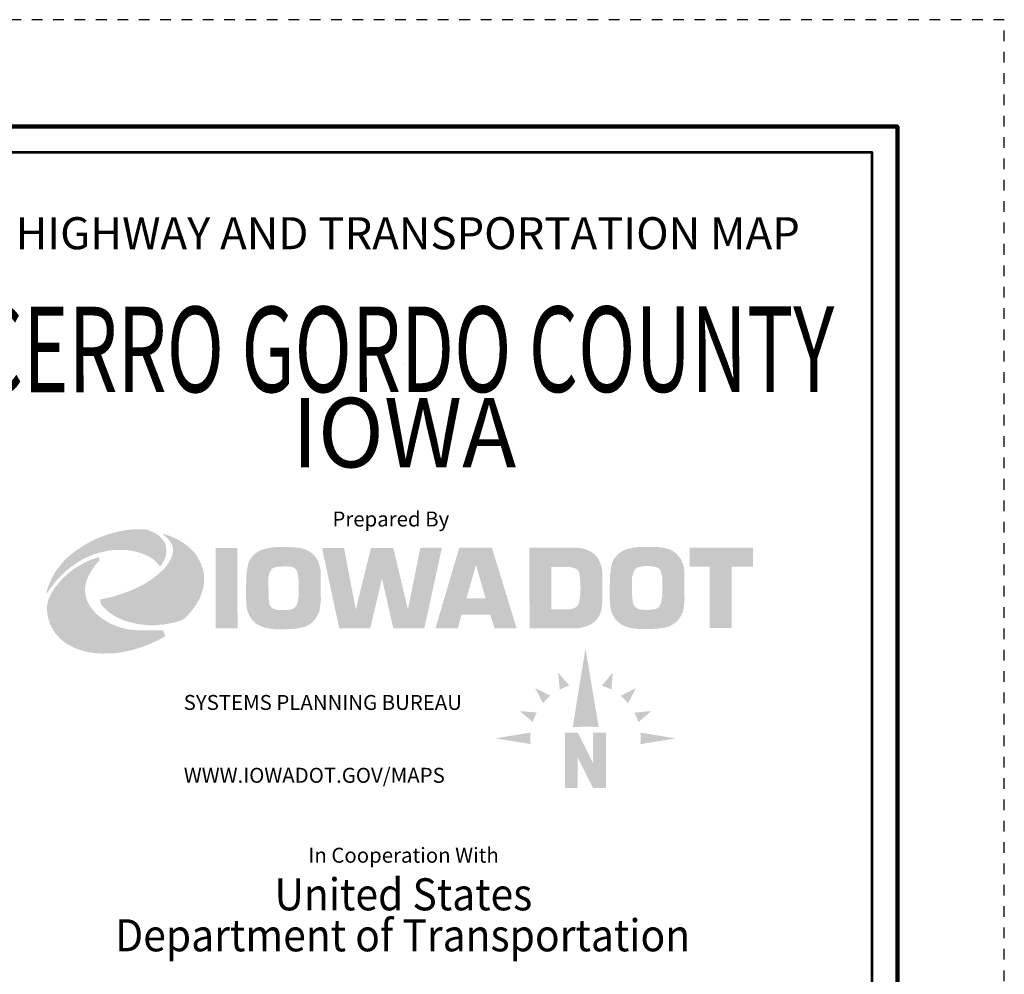
# Model space of a CAD drawing. Extents: x -9.5 to 34.5, y 57.1 to 91.1.
# Drawn here: x 25.3 to 34.5, y 82.2 to 91.1 of the extents above; entities that cross this region are included whole.
import ezdxf
from ezdxf.enums import TextEntityAlignment as Align

# ---------------------------------------------------------------- set-up
doc = ezdxf.new("R2010")
doc.units = ezdxf.units.MI
doc.header["$MEASUREMENT"] = 0
doc.linetypes.add('DGN Style 3', pattern=[0.07, 0.05, -0.02])
for name, color, linetype, lineweight in [('tdCoDOTLogoBW', 7, 'Continuous', 0), ('tdCoDOTLogoClr', 7, 'Continuous', 0), ('tdCoFrame', 7, 'Continuous', 0), ('tdCoLegendTitle', 7, 'Continuous', 0), ('tdCoPlotFrame', 7, 'Continuous', 0), ('tdCoTitleBlock', 7, 'Continuous', 0)]:
    doc.layers.add(name, color=color, linetype=linetype, lineweight=lineweight)
doc.styles.add('Style-Franklin Gothic Demi', font='FRADM.TTF')
doc.styles.add('Style-Tw Cen MT', font='TCM_____.TTF')

# ---------------------------------------------------------------- blocks, each defined once
blk = doc.blocks.new('Logo - Full Color no Tagline')
at = {"layer": 'tdCoDOTLogoClr', "linetype": 'Continuous', "lineweight": 0}
for color, points in [(251, [(0, 0), (0.0086, 0.0363), (0.0294, 0.0935), (0.0537, 0.1479), (0.0821, 0.1979), (0.1143, 0.2425), (0.138, 0.2721), (0.1701, 0.3088), (0.1986, 0.3367), (0.2252, 0.3596), (0.2585, 0.3875), (0.2897, 0.41), (0.3352, 0.4402), (0.3753, 0.4641), (0.4359, 0.4957), (0.472, 0.5131), (0.5015, 0.5257), (0.5258, 0.5348), (0.577, 0.5535), (0.6301, 0.5681), (0.6861, 0.5825), (0.7295, 0.5909), (0.807, 0.6004), (0.8596, 0.602), (0.9237, 0.6), (0.9396, 0.5973), (0.9724, 0.5863), (1.0154, 0.5672), (1.0487, 0.546), (1.0726, 0.5239), (1.089, 0.5046), (1.0939, 0.4974), (1.1087, 0.4678), (1.1144, 0.4316), (1.1087, 0.3942), (1.0856, 0.3394), (1.0515, 0.2946), (0.994, 0.3441), (0.9269, 0.3839), (0.8695, 0.4087), (0.8081, 0.4253), (0.7663, 0.4326), (0.7129, 0.4345), (0.653, 0.4338), (0.5807, 0.4276), (0.4913, 0.406), (0.4235, 0.3832), (0.3616, 0.3562), (0.2635, 0.2969), (0.2097, 0.2581), (0.153, 0.2063), (0.1189, 0.1722), (0.0783, 0.125), (0.0491, 0.0837), (0.0166, 0.032)]), (17, [(0.9316, -0.2446), (0.8528, -0.237), (0.7614, -0.2174), (0.6894, -0.194), (0.6277, -0.1642), (0.5752, -0.1298), (0.5281, -0.0865), (0.5021, -0.0556), (0.5605, -0.0443), (0.6283, -0.0276), (0.69, -0.0089), (0.7846, 0.0245), (0.8593, 0.0582), (0.9304, 0.0969), (0.9916, 0.1354), (1.0521, 0.1838), (1.1069, 0.2362), (1.1433, 0.2843), (1.1689, 0.3286), (1.1843, 0.3761), (1.1867, 0.4237), (1.1773, 0.4606), (1.1578, 0.4959), (1.1357, 0.5212), (1.1034, 0.5495), (1.0865, 0.5613), (1.1206, 0.5516), (1.1816, 0.5289), (1.2213, 0.5108), (1.2653, 0.4863), (1.298, 0.4636), (1.3433, 0.4283), (1.3857, 0.3848), (1.4093, 0.3527), (1.4337, 0.3104), (1.4427, 0.2912), (1.461, 0.2235), (1.4659, 0.1894), (1.4636, 0.1287), (1.4593, 0.0994), (1.4487, 0.0649), (1.4272, 0.0105), (1.3814, -0.0676), (1.3347, -0.1273), (1.2714, -0.19), (1.2044, -0.2117), (1.1116, -0.2342), (1.032, -0.2425)]), (250, [(0, 0), (0.0166, 0.032), (0.0491, 0.0837), (0.0783, 0.125), (0.1189, 0.1722), (0.153, 0.2063), (0.2097, 0.2581), (0.2635, 0.2969), (0.3616, 0.3562), (0.4235, 0.3832), (0.4913, 0.406), (0.5807, 0.4276), (0.653, 0.4338), (0.7129, 0.4345), (0.7663, 0.4326), (0.8081, 0.4253), (0.8695, 0.4087), (0.9269, 0.3839), (0.994, 0.3441), (1.0515, 0.2946), (1.0856, 0.3394), (1.1087, 0.3942), (1.1144, 0.4316), (1.1087, 0.4678), (1.0939, 0.4974), (1.11, 0.4761), (1.1216, 0.4406), (1.1237, 0.3969), (1.12, 0.3623), (1.1038, 0.3167), (1.0806, 0.2779), (1.0646, 0.2596), (1.0374, 0.2921), (1.0167, 0.3127), (1.0059, 0.3221), (0.9929, 0.332), (0.9736, 0.3437), (0.9521, 0.3559), (0.9019, 0.3784), (0.876, 0.3871), (0.8532, 0.3943), (0.8167, 0.4022), (0.7865, 0.4078), (0.7539, 0.4128), (0.694, 0.4142), (0.6308, 0.4134), (0.6005, 0.4098), (0.5694, 0.4045), (0.4937, 0.387), (0.4633, 0.3781), (0.4271, 0.3653), (0.3631, 0.3363), (0.3009, 0.3023), (0.2418, 0.2619), (0.1942, 0.2256), (0.1634, 0.1963), (0.0915, 0.1232), (0.0572, 0.0795), (0.0328, 0.0465)]), (251, [(2.7421, -0.3203), (2.5821, 0.4271), (2.7862, 0.4273), (2.897, -0.1488), (3.0395, 0.4274), (3.2476, 0.4276), (3.3851, -0.1484), (3.5012, 0.4277), (3.7013, 0.4279), (3.5384, -0.3198), (3.2484, -0.32), (3.1418, 0.1457), (3.0319, -0.3201)]), (17, [(6.2096, -0.3177), (6.2092, 0.2583), (6.0212, 0.258), (6.0211, 0.4295), (6.6134, 0.43), (6.6135, 0.2584), (6.4133, 0.2582), (6.4138, -0.3175)]), (251, [(0.5455, -0.5107), (0.4567, -0.5104), (0.3874, -0.5027), (0.3215, -0.4888), (0.2595, -0.4689), (0.2019, -0.4424), (0.142, -0.4023), (0.1018, -0.3666), (0.0735, -0.3348), (0.0553, -0.305), (0.0426, -0.2795), (0.0135, -0.2022), (0.0098, -0.1818), (0.0077, -0.153), (0.0092, -0.1005), (0.0168, -0.0708), (0.0274, -0.0394), (0.0386, -0.0149), (0.0524, 0.008), (0.0683, 0.0344), (0.085, 0.0592), (0.1013, 0.0797), (0.1209, 0.104), (0.1423, 0.1285), (0.1675, 0.1539), (0.1937, 0.177), (0.2218, 0.2011), (0.2529, 0.2246), (0.2814, 0.2442), (0.3135, 0.2641), (0.3591, 0.289), (0.3911, 0.3043), (0.4221, 0.317), (0.4611, 0.3316), (0.4809, 0.3381), (0.4924, 0.3404), (0.4733, 0.3172), (0.4392, 0.2762), (0.4136, 0.2379), (0.3938, 0.1989), (0.3767, 0.1538), (0.3682, 0.1095), (0.3646, 0.0669), (0.3633, 0.0367), (0.3647, 0.0083), (0.3717, -0.0325), (0.3836, -0.0669), (0.402, -0.105), (0.4317, -0.1487), (0.4545, -0.175), (0.4787, -0.199), (0.4968, -0.2151), (0.5257, -0.2368), (0.5557, -0.2558), (0.5873, -0.2743), (0.6142, -0.2873), (0.6555, -0.3037), (0.6989, -0.3188), (0.7363, -0.3292), (0.7809, -0.3375), (0.837, -0.3428), (0.9012, -0.3456), (1.0927, -0.3448), (1.0364, -0.3764), (0.9696, -0.4099), (0.9044, -0.4361), (0.8047, -0.4694), (0.6661, -0.4996)]), (250, [(0.3646, 0.0669), (0.3682, 0.1095), (0.3767, 0.1538), (0.3938, 0.1989), (0.4136, 0.2379), (0.4392, 0.2762), (0.4733, 0.3172), (0.4924, 0.3404), (0.5005, 0.3156), (0.4623, 0.2762), (0.4311, 0.2331), (0.4059, 0.19), (0.3953, 0.1681), (0.3849, 0.1437), (0.3752, 0.1224)]), (248, [(0.9936, -0.2922), (0.9363, -0.2885), (0.8961, -0.2849), (0.8393, -0.2763), (0.7937, -0.265), (0.7408, -0.2501), (0.6968, -0.233), (0.6472, -0.2091), (0.5871, -0.1693), (0.5627, -0.1482), (0.5147, -0.0975), (0.5021, -0.0556), (0.5281, -0.0865), (0.5752, -0.1298), (0.6277, -0.1642), (0.6894, -0.194), (0.7614, -0.2174), (0.8528, -0.237), (0.9316, -0.2446), (1.032, -0.2425), (1.1116, -0.2342), (1.2044, -0.2117), (1.2714, -0.19), (1.3347, -0.1273), (1.3814, -0.0676), (1.4272, 0.0105), (1.4487, 0.0649), (1.4593, 0.0994), (1.4636, 0.1287), (1.4659, 0.1894), (1.461, 0.2235), (1.4427, 0.2912), (1.4609, 0.2441), (1.4697, 0.2144), (1.4743, 0.1913), (1.4761, 0.1645), (1.4769, 0.1359), (1.4752, 0.0991), (1.467, 0.0476), (1.4441, -0.0204), (1.4335, -0.0463), (1.4116, -0.0841), (1.3832, -0.1272), (1.347, -0.1726), (1.3175, -0.2058), (1.2922, -0.2316), (1.258, -0.2479), (1.2254, -0.2568), (1.1945, -0.2664), (1.1593, -0.2727), (1.1089, -0.2834), (1.052, -0.2882)]), (250, [(0.5323, -0.5559), (0.4877, -0.555), (0.413, -0.5471), (0.3397, -0.5298), (0.2798, -0.5101), (0.2388, -0.4905), (0.1907, -0.4641), (0.1566, -0.4386), (0.1243, -0.4096), (0.0888, -0.3716), (0.0579, -0.3243), (0.036, -0.2804), (0.0223, -0.2389), (0.0135, -0.2022), (0.0426, -0.2795), (0.0553, -0.305), (0.0735, -0.3348), (0.1018, -0.3666), (0.142, -0.4023), (0.2019, -0.4424), (0.2595, -0.4689), (0.3215, -0.4888), (0.3874, -0.5027), (0.4567, -0.5104), (0.5455, -0.5107), (0.6661, -0.4996), (0.8047, -0.4694), (0.9044, -0.4361), (0.9696, -0.4099), (1.0364, -0.3764), (1.0927, -0.3448), (1.1124, -0.3945), (1.0679, -0.4198), (1.0192, -0.4442), (0.9367, -0.48), (0.8606, -0.5063), (0.7931, -0.526), (0.7091, -0.5435), (0.6623, -0.55), (0.6188, -0.5542), (0.5676, -0.5554)])]:
    blk.add_hatch(color=color, dxfattribs=at).paths.add_polyline_path(points)
h = blk.add_hatch(color=251, dxfattribs=at)
h.paths.add_polyline_path([(2.1347, -0.3287), (2.0597, -0.3169), (2.0123, -0.302), (1.9793, -0.2871), (1.9559, -0.2681), (1.9231, -0.2354), (1.9006, -0.2003), (1.8833, -0.1595), (1.8772, -0.1321), (1.8741, -0.105), (1.8705, -0.0397), (1.871, 0.0919), (1.8739, 0.1709), (1.8787, 0.2128), (1.8826, 0.2407), (1.8936, 0.2893), (1.911, 0.3226), (1.941, 0.3599), (1.9721, 0.3859), (2.011, 0.4066), (2.0405, 0.4162), (2.0699, 0.4235), (2.1, 0.4294), (2.14, 0.4338), (2.2322, 0.4351), (2.3204, 0.4333), (2.3602, 0.4286), (2.3991, 0.4207), (2.4375, 0.4083), (2.4594, 0.3959), (2.4811, 0.3817), (2.5004, 0.3652), (2.5158, 0.348), (2.5354, 0.3202), (2.5473, 0.296), (2.5569, 0.266), (2.5639, 0.2392), (2.5674, 0.2117), (2.5688, 0.1618), (2.5699, -0.055), (2.5655, -0.1077), (2.5539, -0.169), (2.5331, -0.211), (2.5138, -0.2394), (2.4826, -0.2699), (2.4585, -0.2859), (2.4284, -0.3027), (2.3691, -0.3176), (2.3273, -0.3234), (2.27, -0.3274), (2.2155, -0.3286)])
h.paths.add_polyline_path([(2.1685, -0.1543), (2.1437, -0.1495), (2.1177, -0.1379), (2.1054, -0.1285), (2.0934, -0.1128), (2.0878, -0.0911), (2.084, -0.0721), (2.0802, -0.0375), (2.0799, 0.1579), (2.0875, 0.1941), (2.1006, 0.2217), (2.1155, 0.2398), (2.1297, 0.2479), (2.1415, 0.2511), (2.162, 0.2547), (2.2126, 0.2592), (2.2567, 0.2597), (2.2996, 0.256), (2.3254, 0.2428), (2.3387, 0.2295), (2.3461, 0.2186), (2.3536, 0.195), (2.3578, 0.1604), (2.3622, 0.1276), (2.3624, -0.0269), (2.3541, -0.0759), (2.346, -0.104), (2.3372, -0.1195), (2.3256, -0.1323), (2.3126, -0.1414), (2.2927, -0.1488), (2.2676, -0.1539)], flags=16)
h = blk.add_hatch(color=251, dxfattribs=at)
h.paths.add_polyline_path([(3.6445, -0.3195), (3.8647, 0.4279), (4.1709, 0.4282), (4.4001, -0.319), (4.196, -0.3192), (4.155, -0.1926), (3.8853, -0.1928), (3.8528, -0.3195)])
h.paths.add_polyline_path([(3.9303, -0.0459), (4.022, 0.2733), (4.1142, -0.0457)], flags=16)
h = blk.add_hatch(color=17, dxfattribs=at)
h.paths.add_polyline_path([(4.5227, -0.319), (4.5222, 0.4285), (4.9469, 0.4287), (4.9954, 0.4256), (5.0376, 0.4171), (5.0694, 0.4047), (5.0942, 0.3917), (5.1144, 0.3799), (5.1311, 0.3664), (5.1425, 0.3538), (5.1558, 0.3388), (5.1652, 0.327), (5.1719, 0.3139), (5.1798, 0.2978), (5.1878, 0.2777), (5.1958, 0.2534), (5.2006, 0.2333), (5.2043, 0.2043), (5.2046, -0.049), (5.2008, -0.1106), (5.1966, -0.1394), (5.1923, -0.1598), (5.1883, -0.1718), (5.184, -0.1842), (5.1764, -0.2002), (5.1638, -0.2205), (5.1558, -0.2332), (5.1392, -0.2493), (5.127, -0.2609), (5.1108, -0.2738), (5.0905, -0.286), (5.07, -0.2942), (5.0496, -0.3025), (5.0209, -0.3105), (5.0008, -0.3149), (4.9721, -0.3189), (4.9271, -0.3189)])
h.paths.add_polyline_path([(4.727, -0.1473), (4.7263, 0.2529), (4.9064, 0.2533), (4.9267, 0.2487), (4.9593, 0.2369), (4.9718, 0.2252), (4.9801, 0.2163), (4.9881, 0.196), (4.9919, 0.1748), (4.9962, 0.1386), (5.0007, 0.0635), (4.9967, -0.0167), (4.9925, -0.053), (4.984, -0.0944), (4.9675, -0.1185), (4.9475, -0.1353), (4.919, -0.1434), (4.9028, -0.1472)], flags=16)
h = blk.add_hatch(color=17, dxfattribs=at)
h.paths.add_polyline_path([(5.5379, -0.3272), (5.4629, -0.3153), (5.4155, -0.3005), (5.3825, -0.2856), (5.3591, -0.2665), (5.3263, -0.2338), (5.3038, -0.1988), (5.2865, -0.158), (5.2804, -0.1306), (5.2772, -0.1034), (5.2737, -0.0382), (5.2742, 0.0935), (5.2771, 0.1724), (5.2819, 0.2144), (5.2858, 0.2422), (5.2968, 0.2909), (5.3142, 0.3242), (5.3442, 0.3615), (5.3753, 0.3875), (5.4142, 0.4082), (5.4437, 0.4177), (5.4731, 0.4251), (5.5032, 0.4309), (5.5432, 0.4353), (5.6354, 0.4366), (5.7236, 0.4348), (5.7634, 0.4301), (5.8023, 0.4222), (5.8407, 0.4099), (5.8626, 0.3974), (5.8843, 0.3832), (5.9036, 0.3668), (5.919, 0.3495), (5.9386, 0.3218), (5.9505, 0.2975), (5.9601, 0.2675), (5.9671, 0.2407), (5.9706, 0.2132), (5.972, 0.1633), (5.9731, -0.0534), (5.9687, -0.1062), (5.9571, -0.1675), (5.9363, -0.2095), (5.917, -0.2378), (5.8858, -0.2683), (5.8617, -0.2844), (5.8316, -0.3011), (5.7723, -0.3161), (5.7305, -0.3219), (5.6732, -0.3259), (5.6187, -0.327)])
h.paths.add_polyline_path([(5.6295, -0.1535), (5.5657, -0.1505), (5.5515, -0.1467), (5.5291, -0.1389), (5.5095, -0.1257), (5.4954, -0.1002), (5.4881, -0.0726), (5.4824, -0.0189), (5.4808, 0.0764), (5.4831, 0.1602), (5.4911, 0.1885), (5.5027, 0.2194), (5.5194, 0.2415), (5.5308, 0.2494), (5.5429, 0.2531), (5.5677, 0.2587), (5.5963, 0.2622), (5.6583, 0.2621), (5.6864, 0.258), (5.7067, 0.2539), (5.7315, 0.2417), (5.7443, 0.2293), (5.7554, 0.2007), (5.7596, 0.1757), (5.7642, 0.1625), (5.7674, 0.0543), (5.7647, -0.0283), (5.76, -0.0521), (5.7563, -0.0771), (5.7433, -0.1134), (5.7233, -0.1347), (5.7063, -0.1425), (5.6944, -0.1469), (5.6663, -0.1509)], flags=16)
at = {"layer": 'tdCoDOTLogoClr', "color": 251, "linetype": 'Continuous', "lineweight": 0, "extrusion": (0, 0, -1)}
blk.add_solid([(-1.5856, 0.4263), (-1.7895, 0.4265), (-1.586, -0.3213), (-1.7901, -0.3212)], dxfattribs=at)
blk = doc.blocks.new('Logo - Black no Tagline')
at = {"layer": 'tdCoDOTLogoBW', "linetype": 'Continuous', "lineweight": 0}
for points in [[(0, 0), (0.0086, 0.0363), (0.0294, 0.0935), (0.0537, 0.1479), (0.0821, 0.1979), (0.1143, 0.2425), (0.138, 0.2721), (0.1701, 0.3088), (0.1986, 0.3367), (0.2252, 0.3596), (0.2585, 0.3875), (0.2897, 0.41), (0.3352, 0.4402), (0.3753, 0.4641), (0.4359, 0.4957), (0.472, 0.5131), (0.5015, 0.5257), (0.5258, 0.5348), (0.577, 0.5535), (0.6301, 0.5681), (0.6861, 0.5825), (0.7295, 0.5909), (0.807, 0.6004), (0.8596, 0.602), (0.9237, 0.6), (0.9396, 0.5973), (0.9724, 0.5863), (1.0154, 0.5672), (1.0487, 0.546), (1.0726, 0.5239), (1.089, 0.5046), (1.0939, 0.4974), (1.1087, 0.4678), (1.1144, 0.4316), (1.1087, 0.3942), (1.0856, 0.3394), (1.0515, 0.2946), (0.994, 0.3441), (0.9269, 0.3839), (0.8695, 0.4087), (0.8081, 0.4253), (0.7663, 0.4326), (0.7129, 0.4345), (0.653, 0.4338), (0.5807, 0.4276), (0.4913, 0.406), (0.4235, 0.3832), (0.3616, 0.3562), (0.2635, 0.2969), (0.2097, 0.2581), (0.153, 0.2063), (0.1189, 0.1722), (0.0783, 0.125), (0.0491, 0.0837), (0.0166, 0.032)], [(0.9316, -0.2446), (0.8528, -0.237), (0.7614, -0.2174), (0.6894, -0.194), (0.6277, -0.1642), (0.5752, -0.1298), (0.5281, -0.0865), (0.5021, -0.0556), (0.5605, -0.0443), (0.6283, -0.0276), (0.69, -0.0089), (0.7846, 0.0245), (0.8593, 0.0582), (0.9304, 0.0969), (0.9916, 0.1354), (1.0521, 0.1838), (1.1069, 0.2362), (1.1433, 0.2843), (1.1689, 0.3286), (1.1843, 0.3761), (1.1867, 0.4237), (1.1773, 0.4606), (1.1578, 0.4959), (1.1357, 0.5212), (1.1034, 0.5495), (1.0865, 0.5613), (1.1206, 0.5516), (1.1816, 0.5289), (1.2213, 0.5108), (1.2653, 0.4863), (1.298, 0.4636), (1.3433, 0.4283), (1.3857, 0.3848), (1.4093, 0.3527), (1.4337, 0.3104), (1.4427, 0.2912), (1.461, 0.2235), (1.4659, 0.1894), (1.4636, 0.1287), (1.4593, 0.0994), (1.4487, 0.0649), (1.4272, 0.0105), (1.3814, -0.0676), (1.3347, -0.1273), (1.2714, -0.19), (1.2044, -0.2117), (1.1116, -0.2342), (1.032, -0.2425)], [(0, 0), (0.0166, 0.032), (0.0491, 0.0837), (0.0783, 0.125), (0.1189, 0.1722), (0.153, 0.2063), (0.2097, 0.2581), (0.2635, 0.2969), (0.3616, 0.3562), (0.4235, 0.3832), (0.4913, 0.406), (0.5807, 0.4276), (0.653, 0.4338), (0.7129, 0.4345), (0.7663, 0.4326), (0.8081, 0.4253), (0.8695, 0.4087), (0.9269, 0.3839), (0.994, 0.3441), (1.0515, 0.2946), (1.0856, 0.3394), (1.1087, 0.3942), (1.1144, 0.4316), (1.1087, 0.4678), (1.0939, 0.4974), (1.11, 0.4761), (1.1216, 0.4406), (1.1237, 0.3969), (1.12, 0.3623), (1.1038, 0.3167), (1.0806, 0.2779), (1.0646, 0.2596), (1.0374, 0.2921), (1.0167, 0.3127), (1.0059, 0.3221), (0.9929, 0.332), (0.9736, 0.3437), (0.9521, 0.3559), (0.9019, 0.3784), (0.876, 0.3871), (0.8532, 0.3943), (0.8167, 0.4022), (0.7865, 0.4078), (0.7539, 0.4128), (0.694, 0.4142), (0.6308, 0.4134), (0.6005, 0.4098), (0.5694, 0.4045), (0.4937, 0.387), (0.4633, 0.3781), (0.4271, 0.3653), (0.3631, 0.3363), (0.3009, 0.3023), (0.2418, 0.2619), (0.1942, 0.2256), (0.1634, 0.1963), (0.0915, 0.1232), (0.0572, 0.0795), (0.0328, 0.0465)], [(2.7421, -0.3203), (2.5821, 0.4271), (2.7862, 0.4273), (2.897, -0.1488), (3.0395, 0.4274), (3.2476, 0.4276), (3.3851, -0.1484), (3.5012, 0.4277), (3.7013, 0.4279), (3.5384, -0.3198), (3.2484, -0.32), (3.1418, 0.1457), (3.0319, -0.3201)], [(6.2096, -0.3177), (6.2092, 0.2583), (6.0212, 0.258), (6.0211, 0.4295), (6.6134, 0.43), (6.6135, 0.2584), (6.4133, 0.2582), (6.4138, -0.3175)], [(0.5455, -0.5107), (0.4567, -0.5104), (0.3874, -0.5027), (0.3215, -0.4888), (0.2595, -0.4689), (0.2019, -0.4424), (0.142, -0.4023), (0.1018, -0.3666), (0.0735, -0.3348), (0.0553, -0.305), (0.0426, -0.2795), (0.0135, -0.2022), (0.0098, -0.1818), (0.0077, -0.153), (0.0092, -0.1005), (0.0168, -0.0708), (0.0274, -0.0394), (0.0386, -0.0149), (0.0524, 0.008), (0.0683, 0.0344), (0.085, 0.0592), (0.1013, 0.0797), (0.1209, 0.104), (0.1423, 0.1285), (0.1675, 0.1539), (0.1937, 0.177), (0.2218, 0.2011), (0.2529, 0.2246), (0.2814, 0.2442), (0.3135, 0.2641), (0.3591, 0.289), (0.3911, 0.3043), (0.4221, 0.317), (0.4611, 0.3316), (0.4809, 0.3381), (0.4924, 0.3404), (0.4733, 0.3172), (0.4392, 0.2762), (0.4136, 0.2379), (0.3938, 0.1989), (0.3767, 0.1538), (0.3682, 0.1095), (0.3646, 0.0669), (0.3633, 0.0367), (0.3647, 0.0083), (0.3717, -0.0325), (0.3836, -0.0669), (0.402, -0.105), (0.4317, -0.1487), (0.4545, -0.175), (0.4787, -0.199), (0.4968, -0.2151), (0.5257, -0.2368), (0.5557, -0.2558), (0.5873, -0.2743), (0.6142, -0.2873), (0.6555, -0.3037), (0.6989, -0.3188), (0.7363, -0.3292), (0.7809, -0.3375), (0.837, -0.3428), (0.9012, -0.3456), (1.0927, -0.3448), (1.0364, -0.3764), (0.9696, -0.4099), (0.9044, -0.4361), (0.8047, -0.4694), (0.6661, -0.4996)], [(0.3646, 0.0669), (0.3682, 0.1095), (0.3767, 0.1538), (0.3938, 0.1989), (0.4136, 0.2379), (0.4392, 0.2762), (0.4733, 0.3172), (0.4924, 0.3404), (0.5005, 0.3156), (0.4623, 0.2762), (0.4311, 0.2331), (0.4059, 0.19), (0.3953, 0.1681), (0.3849, 0.1437), (0.3752, 0.1224)], [(0.9936, -0.2922), (0.9363, -0.2885), (0.8961, -0.2849), (0.8393, -0.2763), (0.7937, -0.265), (0.7408, -0.2501), (0.6968, -0.233), (0.6472, -0.2091), (0.5871, -0.1693), (0.5627, -0.1482), (0.5147, -0.0975), (0.5021, -0.0556), (0.5281, -0.0865), (0.5752, -0.1298), (0.6277, -0.1642), (0.6894, -0.194), (0.7614, -0.2174), (0.8528, -0.237), (0.9316, -0.2446), (1.032, -0.2425), (1.1116, -0.2342), (1.2044, -0.2117), (1.2714, -0.19), (1.3347, -0.1273), (1.3814, -0.0676), (1.4272, 0.0105), (1.4487, 0.0649), (1.4593, 0.0994), (1.4636, 0.1287), (1.4659, 0.1894), (1.461, 0.2235), (1.4427, 0.2912), (1.4609, 0.2441), (1.4697, 0.2144), (1.4743, 0.1913), (1.4761, 0.1645), (1.4769, 0.1359), (1.4752, 0.0991), (1.467, 0.0476), (1.4441, -0.0204), (1.4335, -0.0463), (1.4116, -0.0841), (1.3832, -0.1272), (1.347, -0.1726), (1.3175, -0.2058), (1.2922, -0.2316), (1.258, -0.2479), (1.2254, -0.2568), (1.1945, -0.2664), (1.1593, -0.2727), (1.1089, -0.2834), (1.052, -0.2882)], [(0.5323, -0.5559), (0.4877, -0.555), (0.413, -0.5471), (0.3397, -0.5298), (0.2798, -0.5101), (0.2388, -0.4905), (0.1907, -0.4641), (0.1566, -0.4386), (0.1243, -0.4096), (0.0888, -0.3716), (0.0579, -0.3243), (0.036, -0.2804), (0.0223, -0.2389), (0.0135, -0.2022), (0.0426, -0.2795), (0.0553, -0.305), (0.0735, -0.3348), (0.1018, -0.3666), (0.142, -0.4023), (0.2019, -0.4424), (0.2595, -0.4689), (0.3215, -0.4888), (0.3874, -0.5027), (0.4567, -0.5104), (0.5455, -0.5107), (0.6661, -0.4996), (0.8047, -0.4694), (0.9044, -0.4361), (0.9696, -0.4099), (1.0364, -0.3764), (1.0927, -0.3448), (1.1124, -0.3945), (1.0679, -0.4198), (1.0192, -0.4442), (0.9367, -0.48), (0.8606, -0.5063), (0.7931, -0.526), (0.7091, -0.5435), (0.6623, -0.55), (0.6188, -0.5542), (0.5676, -0.5554)]]:
    blk.add_hatch(color=7, dxfattribs=at).paths.add_polyline_path(points)
h = blk.add_hatch(color=7, dxfattribs=at)
h.paths.add_polyline_path([(2.1347, -0.3287), (2.0597, -0.3169), (2.0123, -0.302), (1.9793, -0.2871), (1.9559, -0.2681), (1.9231, -0.2354), (1.9006, -0.2003), (1.8833, -0.1595), (1.8772, -0.1321), (1.8741, -0.105), (1.8705, -0.0397), (1.871, 0.0919), (1.8739, 0.1709), (1.8787, 0.2128), (1.8826, 0.2407), (1.8936, 0.2893), (1.911, 0.3226), (1.941, 0.3599), (1.9721, 0.3859), (2.011, 0.4066), (2.0405, 0.4162), (2.0699, 0.4235), (2.1, 0.4294), (2.14, 0.4338), (2.2322, 0.4351), (2.3204, 0.4333), (2.3602, 0.4286), (2.3991, 0.4207), (2.4375, 0.4083), (2.4594, 0.3959), (2.4811, 0.3817), (2.5004, 0.3652), (2.5158, 0.348), (2.5354, 0.3202), (2.5473, 0.296), (2.5569, 0.266), (2.5639, 0.2392), (2.5674, 0.2117), (2.5688, 0.1618), (2.5699, -0.055), (2.5655, -0.1077), (2.5539, -0.169), (2.5331, -0.211), (2.5138, -0.2394), (2.4826, -0.2699), (2.4585, -0.2859), (2.4284, -0.3027), (2.3691, -0.3176), (2.3273, -0.3234), (2.27, -0.3274), (2.2155, -0.3286)])
h.paths.add_polyline_path([(2.1685, -0.1543), (2.1437, -0.1495), (2.1177, -0.1379), (2.1054, -0.1285), (2.0934, -0.1128), (2.0878, -0.0911), (2.084, -0.0721), (2.0802, -0.0375), (2.0799, 0.1579), (2.0875, 0.1941), (2.1006, 0.2217), (2.1155, 0.2398), (2.1297, 0.2479), (2.1415, 0.2511), (2.162, 0.2547), (2.2126, 0.2592), (2.2567, 0.2597), (2.2996, 0.256), (2.3254, 0.2428), (2.3387, 0.2295), (2.3461, 0.2186), (2.3536, 0.195), (2.3578, 0.1604), (2.3622, 0.1276), (2.3624, -0.0269), (2.3541, -0.0759), (2.346, -0.104), (2.3372, -0.1195), (2.3256, -0.1323), (2.3126, -0.1414), (2.2927, -0.1488), (2.2676, -0.1539)], flags=16)
h = blk.add_hatch(color=7, dxfattribs=at)
h.paths.add_polyline_path([(3.6445, -0.3195), (3.8647, 0.4279), (4.1709, 0.4282), (4.4001, -0.319), (4.196, -0.3192), (4.155, -0.1926), (3.8853, -0.1928), (3.8528, -0.3195)])
h.paths.add_polyline_path([(3.9303, -0.0459), (4.022, 0.2733), (4.1142, -0.0457)], flags=16)
h = blk.add_hatch(color=7, dxfattribs=at)
h.paths.add_polyline_path([(4.5227, -0.319), (4.5222, 0.4285), (4.9469, 0.4287), (4.9954, 0.4256), (5.0376, 0.4171), (5.0694, 0.4047), (5.0942, 0.3917), (5.1144, 0.3799), (5.1311, 0.3664), (5.1425, 0.3538), (5.1558, 0.3388), (5.1652, 0.327), (5.1719, 0.3139), (5.1798, 0.2978), (5.1878, 0.2777), (5.1958, 0.2534), (5.2006, 0.2333), (5.2043, 0.2043), (5.2046, -0.049), (5.2008, -0.1106), (5.1966, -0.1394), (5.1923, -0.1598), (5.1883, -0.1718), (5.184, -0.1842), (5.1764, -0.2002), (5.1638, -0.2205), (5.1558, -0.2332), (5.1392, -0.2493), (5.127, -0.2609), (5.1108, -0.2738), (5.0905, -0.286), (5.07, -0.2942), (5.0496, -0.3025), (5.0209, -0.3105), (5.0008, -0.3149), (4.9721, -0.3189), (4.9271, -0.3189)])
h.paths.add_polyline_path([(4.727, -0.1473), (4.7263, 0.2529), (4.9064, 0.2533), (4.9267, 0.2487), (4.9593, 0.2369), (4.9718, 0.2252), (4.9801, 0.2163), (4.9881, 0.196), (4.9919, 0.1748), (4.9962, 0.1386), (5.0007, 0.0635), (4.9967, -0.0167), (4.9925, -0.053), (4.984, -0.0944), (4.9675, -0.1185), (4.9475, -0.1353), (4.919, -0.1434), (4.9028, -0.1472)], flags=16)
h = blk.add_hatch(color=7, dxfattribs=at)
h.paths.add_polyline_path([(5.5379, -0.3272), (5.4629, -0.3153), (5.4155, -0.3005), (5.3825, -0.2856), (5.3591, -0.2665), (5.3263, -0.2338), (5.3038, -0.1988), (5.2865, -0.158), (5.2804, -0.1306), (5.2772, -0.1034), (5.2737, -0.0382), (5.2742, 0.0935), (5.2771, 0.1724), (5.2819, 0.2144), (5.2858, 0.2422), (5.2968, 0.2909), (5.3142, 0.3242), (5.3442, 0.3615), (5.3753, 0.3875), (5.4142, 0.4082), (5.4437, 0.4177), (5.4731, 0.4251), (5.5032, 0.4309), (5.5432, 0.4353), (5.6354, 0.4366), (5.7236, 0.4348), (5.7634, 0.4301), (5.8023, 0.4222), (5.8407, 0.4099), (5.8626, 0.3974), (5.8843, 0.3832), (5.9036, 0.3668), (5.919, 0.3495), (5.9386, 0.3218), (5.9505, 0.2975), (5.9601, 0.2675), (5.9671, 0.2407), (5.9706, 0.2132), (5.972, 0.1633), (5.9731, -0.0534), (5.9687, -0.1062), (5.9571, -0.1675), (5.9363, -0.2095), (5.917, -0.2378), (5.8858, -0.2683), (5.8617, -0.2844), (5.8316, -0.3011), (5.7723, -0.3161), (5.7305, -0.3219), (5.6732, -0.3259), (5.6187, -0.327)])
h.paths.add_polyline_path([(5.6295, -0.1535), (5.5657, -0.1505), (5.5515, -0.1467), (5.5291, -0.1389), (5.5095, -0.1257), (5.4954, -0.1002), (5.4881, -0.0726), (5.4824, -0.0189), (5.4808, 0.0764), (5.4831, 0.1602), (5.4911, 0.1885), (5.5027, 0.2194), (5.5194, 0.2415), (5.5308, 0.2494), (5.5429, 0.2531), (5.5677, 0.2587), (5.5963, 0.2622), (5.6583, 0.2621), (5.6864, 0.258), (5.7067, 0.2539), (5.7315, 0.2417), (5.7443, 0.2293), (5.7554, 0.2007), (5.7596, 0.1757), (5.7642, 0.1625), (5.7674, 0.0543), (5.7647, -0.0283), (5.76, -0.0521), (5.7563, -0.0771), (5.7433, -0.1134), (5.7233, -0.1347), (5.7063, -0.1425), (5.6944, -0.1469), (5.6663, -0.1509)], flags=16)
at = {"layer": 'tdCoDOTLogoBW', "color": 7, "linetype": 'Continuous', "lineweight": 0, "extrusion": (0, 0, -1)}
blk.add_solid([(-1.5856, 0.4263), (-1.7895, 0.4265), (-1.586, -0.3213), (-1.7901, -0.3212)], dxfattribs=at)
blk = doc.blocks.new('NorthArrow')
at = {"layer": 'tdCoLegendTitle', "linetype": 'Continuous', "lineweight": 0}
blk.add_hatch(color=7, dxfattribs=at).paths.add_polyline_path([(-0.1927, -0.5744), (-0.1927, -0.0563), (-0.072, -0.0563), (0.0701, -0.3404), (0.0701, -0.2992), (0.0701, -0.0563), (0.1908, -0.0563), (0.1908, -0.5744), (0.0701, -0.5744), (-0.072, -0.2888), (-0.072, -0.3446), (-0.072, -0.5744)])
at = {"layer": 'tdCoLegendTitle', "color": 7, "linetype": 'Continuous', "lineweight": 0}
for points in [[(0.1237, -0.0061), (0, 0.7316), (0, 0), (-0.1197, -0.0061)], [(0.243, 0.3463), (0.2547, 0.5046), (0.1978, 0.3671), (0.1522, 0.3828)], [(0.3992, 0.2186), (0.4707, 0.3603), (0.3654, 0.2551), (0.3293, 0.287)], [(0.5141, -0.1653), (0.8419, -0.1104), (0.5168, -0.1104), (0.5141, -0.0572)]]:
    blk.add_solid(points, dxfattribs=at)
at = {"layer": 'tdCoLegendTitle', "color": 7, "linetype": 'Continuous', "lineweight": 0, "extrusion": (0, 0, -1)}
for points in [[(0.1511, 0.3844), (0.2547, 0.5046), (0.1978, 0.3671), (0.2411, 0.346)], [(0.329, 0.2889), (0.4707, 0.3603), (0.3654, 0.2551), (0.3974, 0.219)], [(0.4567, 0.1326), (0.615, 0.1444), (0.4774, 0.0874), (0.4932, 0.0418)], [(-0.4947, 0.0408), (-0.615, 0.1444), (-0.4774, 0.0874), (-0.4564, 0.1308)], [(0.5141, -0.0554), (0.8419, -0.1104), (0.5168, -0.1104), (0.5141, -0.1636)]]:
    blk.add_solid(points, dxfattribs=at)
blk = doc.blocks.new('Plot Frame 44x34')
at = {"layer": 'tdCoPlotFrame', "color": 1, "linetype": 'DGN Style 3', "lineweight": 30, "flags": 128}
blk.add_lwpolyline([(-0.125, -0.125), (-44.125, -0.125), (-44.125, -34.125), (-0.125, -34.125), (-0.125, -0.125)], close=True, dxfattribs=at)

msp = doc.modelspace()

# ---------------------------------------------------------------- linework, layer by layer
at = {"layer": 'tdCoFrame', "color": 7, "linetype": 'Continuous', "lineweight": 211, "flags": 128}
msp.add_lwpolyline([(-2.5055, 90.0947), (33.4945, 90.0947), (33.4945, 58.0947), (-2.5055, 58.0947), (-2.5055, 90.0947)], close=True, dxfattribs=at)
at = {"layer": 'tdCoFrame', "color": 7, "linetype": 'Continuous', "lineweight": 53, "flags": 128}
msp.add_lwpolyline([(-2.2655, 89.8547), (33.2545, 89.8547), (33.2545, 58.3347), (-2.2655, 58.3347), (-2.2655, 89.8547)], close=True, dxfattribs=at)
at = {"layer": 'tdCoLegendTitle', "color": 7, "linetype": 'Continuous', "lineweight": 0, "flags": 128}
msp.add_lwpolyline([(28.8771, 87.8754), (28.8771, 87.8754)], dxfattribs=at)

# ---------------------------------------------------------------- block references
at = {"layer": 'tdCoDOTLogoBW', "color": 7, "linetype": 'Continuous', "lineweight": 0}
msp.add_blockref('Logo - Black no Tagline', (25.5287, 85.7166), dxfattribs=at)
at = {"layer": 'tdCoDOTLogoClr', "color": 251, "linetype": 'Continuous', "lineweight": 0}
msp.add_blockref('Logo - Full Color no Tagline', (25.5287, 85.7225), dxfattribs=at)
at = {"layer": 'tdCoLegendTitle', "color": 7, "linetype": 'Continuous', "lineweight": 0}
msp.add_blockref('NorthArrow', (30.5752, 84.4769), dxfattribs=at)
at = {"layer": 'tdCoPlotFrame', "color": 1, "linetype": 'DGN Style 3', "lineweight": 30}
msp.add_blockref('Plot Frame 44x34', (34.6195, 91.2197), dxfattribs=at)

# ---------------------------------------------------------------- texts
at = {"layer": 'tdCoLegendTitle', "color": 7, "linetype": 'Continuous', "lineweight": 0, "style": 'Style-Tw Cen MT', "width": 0.939224}
msp.add_text('IOWA', height=0.65, dxfattribs=at).set_placement((28.8771, 87.2288), align=Align.MIDDLE_CENTER)
at = {"layer": 'tdCoLegendTitle', "color": 7, "linetype": 'Continuous', "lineweight": 0, "style": 'Style-Tw Cen MT'}
for s, p in [('Prepared By', (28.7536, 86.42)), ('SYSTEMS PLANNING BUREAU', (28.1169, 84.7026)), ('WWW.IOWADOT.GOV/MAPS', (28.0374, 84.0206)), ('In Cooperation With', (28.8728, 83.2724))]:
    msp.add_text(s, height=0.14, dxfattribs=at).set_placement(p, align=Align.MIDDLE_CENTER)
at = {"layer": 'tdCoLegendTitle', "color": 7, "linetype": 'Continuous', "lineweight": 0, "char_height": 0.3, "attachment_point": 5, "line_spacing_factor": 0.6, "style": 'Style-Tw Cen MT'}
for s, insert in [('\\T1.054;HIGHWAY AND TRANSPORTATION MAP', (28.9112, 89.0957)), ('\\H1x;\\W0.933333;\\T1.027;United States', (28.8709, 82.9064)), ('\\H1x;\\W0.933333;\\T1.027;Department of Transportation', (28.8642, 82.5228))]:
    msp.add_mtext(s, dxfattribs=dict(at, insert=insert))
at = {"layer": 'tdCoTitleBlock', "color": 7, "linetype": 'Continuous', "lineweight": 0, "insert": (28.8772, 87.6088), "char_height": 0.8, "attachment_point": 8, "rotation": 0.02375, "line_spacing_factor": 0.6, "style": 'Style-Franklin Gothic Demi'}
msp.add_mtext('\\H1x;\\W0.6625;\\T1.010;CERRO GORDO COUNTY', dxfattribs=at)

doc.saveas('drawing.dxf')
